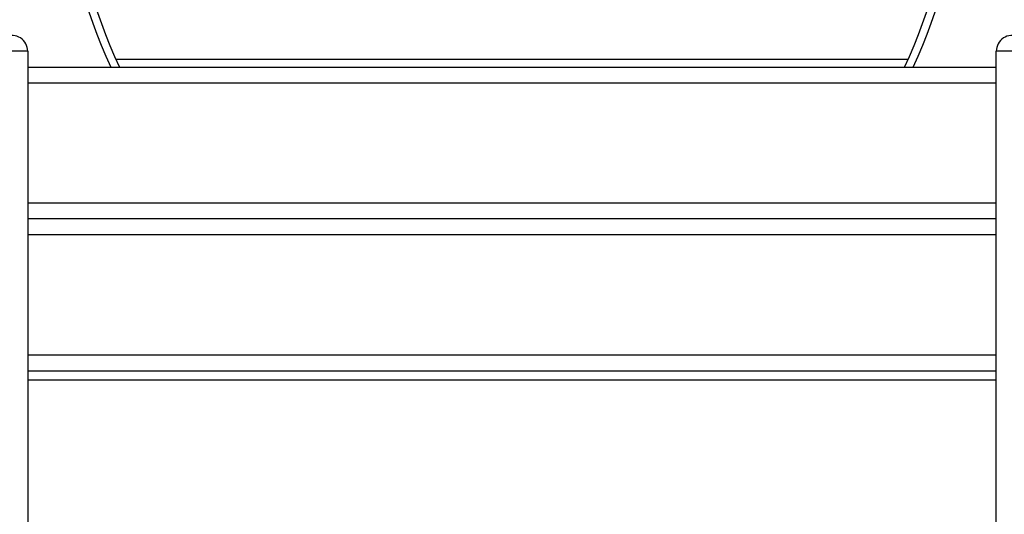
# Model space of a CAD drawing. Units: millimetres. Extents: x 317.5 to 338.3, y 78.9 to 94.9.
# Drawn here: x 328 to 328.6, y 91.4 to 91.8 of the extents above; entities that cross this region are included whole.
import ezdxf

# ---------------------------------------------------------------- set-up
doc = ezdxf.new("R2010")
doc.units = ezdxf.units.MM
doc.header["$PDSIZE"] = -1
doc.layers.add('DIASTASEIS', color=253, linetype='Continuous', lineweight=5)
doc.styles.get("Standard").update_dxf_attribs({"font": 'ARIALN.TTF'})
doc.dimstyles.get("Standard").update_dxf_attribs({"dimtxt": 0.18, "dimasz": 0.15, "dimexe": 0.05, "dimexo": 0.0625, "dimgap": 0.09, "dimtad": 0, "dimtih": 1, "dimtoh": 1, "dimrnd": 0.005, "dimzin": 0, "dimdsep": 46, "dimtxsty": 'Standard', "dimblk": 'OBLIQUE', "dimcen": 0.09, "dimadec": 0, "dimazin": 0, "dimtfac": 1, "dimtofl": 0, "dimtmove": 0, "dimatfit": 3, "dimldrblk": 'OBLIQUE', "dimfxl": 1, "dimtolj": 1, "dimtzin": 0, "dimarcsym": 0})

# ---------------------------------------------------------------- blocks, each defined once
blk = doc.blocks.new('_OBLIQUE')
at = {"color": 0, "linetype": 'ByBlock', "ltscale": 2}
blk.add_line((-0.5, -0.5), (0.5, 0.5), dxfattribs=at)
blk = doc.blocks.new('*D12')
at = {"layer": 'Defpoints', "color": 0}
for p in [(328.27797, 92.29201), (325.57406, 89.59891), (328.27797, 89.59891)]:
    blk.add_point(p, dxfattribs=at)
at = {"layer": 'DIASTASEIS', "color": 0, "lineweight": -2}
for p, q in [((328.21547, 92.29201), (325.52406, 92.29201)), ((325.57406, 92.29201), (325.57406, 91.12736)), ((325.57406, 89.59891), (325.57406, 90.76356)), ((328.21547, 89.59891), (325.52406, 89.59891))]:
    blk.add_line(p, q, dxfattribs=at)
at = {"layer": 'DIASTASEIS', "color": 0, "linetype": 'ByBlock', "lineweight": -2, "xscale": 0.15, "yscale": 0.15, "zscale": 0.15}
for p, rotation in [((325.57406, 92.29201), 90), ((325.57406, 89.59891), 270)]:
    blk.add_blockref('_OBLIQUE', p, dxfattribs=dict(at, rotation=rotation))
at = {"layer": 'DIASTASEIS', "color": 0, "insert": (325.57406, 90.94546), "char_height": 0.18, "attachment_point": 5}
blk.add_mtext('\\A1;2.70', dxfattribs=at)
blk = doc.blocks.new('OPSH1_S011D')
at = {"color": 7, "linetype": 'Continuous', "lineweight": 25}
for p, q in [((338.26548, 87.58465), (338.25548, 87.58465)), ((338.26548, 87.58465), (338.26548, 87.21098)), ((338.87148, 87.21098), (338.87148, 87.58465)), ((338.88148, 87.58465), (338.87148, 87.58465)), ((338.32064, 87.57971), (338.81632, 87.57971)), ((338.26548, 87.57471), (338.87148, 87.57471)), ((338.87148, 87.47971), (338.26548, 87.47971)), ((338.26548, 87.38471), (338.87148, 87.38471))]:
    blk.add_line(p, q, dxfattribs=at)
at = {"color": 8, "linetype": 'Continuous', "lineweight": 25}
for p, q in [((338.87148, 87.56471), (338.26548, 87.56471)), ((338.26548, 87.48971), (338.87148, 87.48971)), ((338.87148, 87.46971), (338.26548, 87.46971)), ((338.26548, 87.39471), (338.87148, 87.39471)), ((338.87148, 87.37871), (338.26548, 87.37871))]:
    blk.add_line(p, q, dxfattribs=at)
at = {"color": 7, "linetype": 'Continuous', "lineweight": 25}
for centre, radius, start, end in [((338.58346, 87.69946), 0.29382, 159.0115, 205.12403), ((338.55349, 87.69946), 0.29382, 334.87597, 20.9885), ((338.58346, 87.69946), 0.28882, 159.0115, 205.59007), ((338.55349, 87.69946), 0.28882, 334.40993, 20.9885), ((338.25548, 87.58465), 0.01, 0, 112.83365), ((338.88148, 87.58465), 0.01, 67.16635, 180)]:
    blk.add_arc(centre, radius, start, end, dxfattribs=at)

msp = doc.modelspace()

# ---------------------------------------------------------------- block references
msp.add_blockref('OPSH1_S011D', (-10.28362, 4.14921))

# ---------------------------------------------------------------- dimensions: what is measured, and where the dimension line sits
at = {"layer": 'DIASTASEIS'}
dim = msp.add_linear_dim(base=(325.57406, 89.59891), p1=(328.27797, 92.29201), p2=(328.27797, 89.59891), angle=90, dimstyle='Standard', override={"dimdec": 2}, dxfattribs=at)
dim.commit()
dim.dimension.update_dxf_attribs({"geometry": '*D12', "text_midpoint": (325.57406, 90.94546)})

doc.saveas('drawing.dxf')
